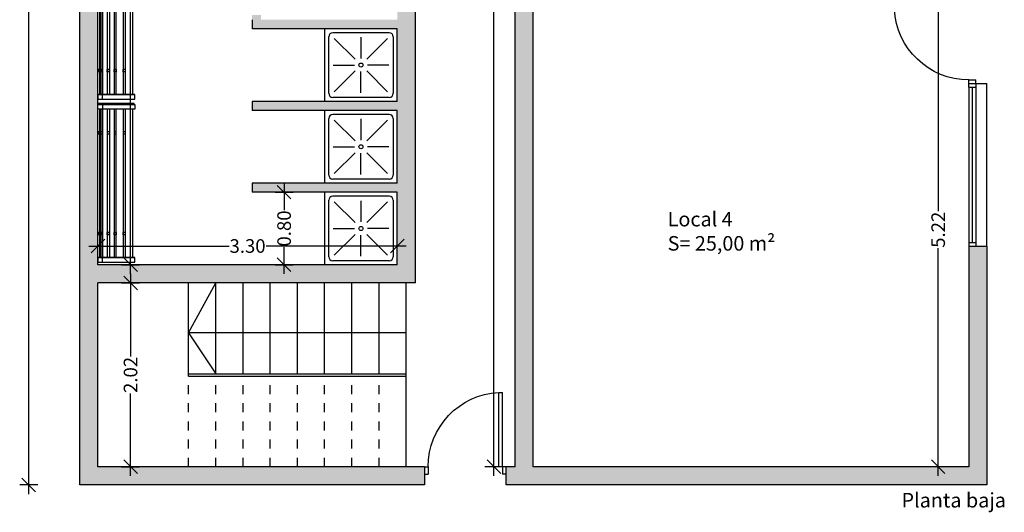
# Model space of a CAD drawing. Units: metres. Extents: x 425298 to 425436, y 3079090 to 3079239.
# Drawn here: x 425411 to 425422, y 3079090 to 3079096 of the extents above; entities that cross this region are included whole.
import ezdxf

# ---------------------------------------------------------------- set-up
doc = ezdxf.new("R2010")
doc.units = ezdxf.units.M
doc.header["$MEASUREMENT"] = 0
doc.header["$PDMODE"] = 34
doc.linetypes.add('DASHED', pattern=[0.75, 0.5, -0.25])
for name, color, linetype in [('0 carpinteria', 11, 'Continuous'), ('0 cotas', 60, 'Continuous'), ('0 Lineas', 7, 'Continuous'), ('0 mobiliario', 8, 'Continuous'), ('0 Tabiques', 152, 'Continuous'), ('0 Tramas', 254, 'Continuous'), ('0 txt', 10, 'Continuous')]:
    doc.layers.add(name, color=color, linetype=linetype)
doc.styles.add('arial', font='arial.ttf')
doc.styles.add('arialnarrow', font='ARIALN.TTF')
doc.dimstyles.new('100', dxfattribs={"dimscale": 0.1, "dimtxt": 1.5, "dimasz": 1.5, "dimexe": 1, "dimexo": 1, "dimgap": 0.09, "dimtad": 0, "dimzin": 0, "dimdsep": 46, "dimtxsty": 'arial', "dimblk": 'OBLIQUE', "dimcen": 0.09, "dimdle": 1, "dimadec": 0, "dimazin": 0, "dimtfac": 1, "dimtix": 1, "dimtofl": 0, "dimtmove": 2, "dimatfit": 3, "dimfxl": 1, "dimfxlon": 1, "dimtolj": 1, "dimtzin": 0, "dimarcsym": 0})

# ---------------------------------------------------------------- blocks, each defined once
blk = doc.blocks.new('01')
at = {"layer": '0 carpinteria', "linetype": 'Continuous'}
for p, q in [((-0.9, 0.08), (-0.86, 0.08)), ((-0.9, 0), (-0.86, 0)), ((-0.86, 0), (-0.86, 0.08)), ((-0.08, 0), (-0.08, -0.82)), ((-0.04, 0), (-0.08, 0)), ((-0.04, 0), (-0.04, 0.08)), ((0, 0.08), (-0.04, 0.08)), ((0, 0), (-0.04, 0)), ((-0.04, 0), (-0.04, -0.82)), ((-0.08, -0.82), (-0.04, -0.82))]:
    blk.add_line(p, q, dxfattribs=at)
at = {"layer": '0 carpinteria', "color": 253, "linetype": 'Continuous'}
blk.add_arc((-0.038, 0.001), 0.822, 180.0915, 267.0443, dxfattribs=at)
blk = doc.blocks.new('07')
at = {"layer": '0 mobiliario', "linetype": 'Continuous'}
for p, q in [((-0.45, 0.4), (-0.45, -0.4)), ((0.261, 0.356), (-0.361, 0.356)), ((-0.406, 0.311), (-0.406, -0.311)), ((-0.344, 0.294), (-0.115, 0.065)), ((-0.05, 0.306), (-0.05, 0.072)), ((0.244, 0.294), (0.015, 0.065)), ((0.306, 0.311), (0.306, -0.311)), ((-0.356, 0), (-0.122, 0)), ((-0.344, -0.294), (-0.115, -0.065)), ((-0.05, -0.306), (-0.05, -0.072)), ((0.244, -0.294), (0.015, -0.065)), ((0.256, 0), (0.022, 0)), ((0.261, -0.356), (-0.361, -0.356))]:
    blk.add_line(p, q, dxfattribs=at)
blk.add_circle((-0.05, 0), 0.0222, dxfattribs=at)
for centre, start, end in [((-0.361, 0.311), 90, 180), ((0.261, 0.311), 0, 90), ((-0.361, -0.311), 180, 270), ((0.261, -0.311), 270, 0)]:
    blk.add_arc(centre, 0.0444, start, end, dxfattribs=at)
blk = doc.blocks.new('A$C718902CA')
at = {"layer": '0 mobiliario'}
blk.add_line((-1.3, 0.825), (-1.7, 0.825), dxfattribs=at)
at = {"layer": '0 mobiliario', "linetype": 'Continuous'}
for p, q in [((-1.7, 0.764), (-1.7, 0.815)), ((-1.294, 0.815), (-1.7, 0.815)), ((-1.7, 0.815), (-1.294, 0.815)), ((-1.294, 0.764), (-1.7, 0.764)), ((-1.682, 0.764), (-1.682, -0.869)), ((-1.667, 0.764), (-1.667, 0.513)), ((-1.649, 0.815), (-1.649, 0.764)), ((-1.649, 0.764), (-1.649, 0.513)), ((-1.598, 0.764), (-1.598, 0.513)), ((-1.573, 0.764), (-1.573, 0.513)), ((-1.522, 0.764), (-1.522, 0.513)), ((-1.497, 0.513), (-1.497, 0.764)), ((-1.421, 0.764), (-1.421, 0.513)), ((-1.395, -0.869), (-1.395, 0.764)), ((-1.319, 0.764), (-1.319, -0.869)), ((-1.294, 0.815), (-1.294, 0.764)), ((-1.682, 0.513), (-1.692, 0.513)), ((-1.692, 0.513), (-1.692, 0.488)), ((-1.682, 0.488), (-1.692, 0.488)), ((-1.667, 0.513), (-1.667, 0.488)), ((-1.649, 0.513), (-1.667, 0.513)), ((-1.649, 0.488), (-1.667, 0.488)), ((-1.667, 0.488), (-1.667, -0.869)), ((-1.649, 0.513), (-1.649, 0.488)), ((-1.649, 0.488), (-1.649, -0.869)), ((-1.598, 0.513), (-1.598, 0.488)), ((-1.573, 0.513), (-1.598, 0.513)), ((-1.573, 0.488), (-1.598, 0.488)), ((-1.598, 0.488), (-1.598, -0.869)), ((-1.573, 0.513), (-1.573, 0.488)), ((-1.573, 0.488), (-1.573, -0.869)), ((-1.522, 0.513), (-1.522, 0.488)), ((-1.497, 0.513), (-1.522, 0.513)), ((-1.497, 0.488), (-1.522, 0.488)), ((-1.522, 0.488), (-1.522, -0.869)), ((-1.497, 0.488), (-1.497, 0.513)), ((-1.497, -0.869), (-1.497, 0.488)), ((-1.421, 0.513), (-1.421, 0.488)), ((-1.395, 0.513), (-1.421, 0.513)), ((-1.395, 0.488), (-1.421, 0.488)), ((-1.421, 0.488), (-1.421, -0.869)), ((-1.692, -0.619), (-1.692, -0.593)), ((-1.682, -0.593), (-1.692, -0.593)), ((-1.682, -0.619), (-1.692, -0.619)), ((-1.667, -0.619), (-1.667, -0.593)), ((-1.649, -0.593), (-1.667, -0.593)), ((-1.649, -0.619), (-1.667, -0.619)), ((-1.649, -0.619), (-1.649, -0.593)), ((-1.598, -0.619), (-1.598, -0.593)), ((-1.573, -0.593), (-1.598, -0.593)), ((-1.573, -0.619), (-1.598, -0.619)), ((-1.573, -0.619), (-1.573, -0.593)), ((-1.522, -0.619), (-1.522, -0.593)), ((-1.497, -0.593), (-1.522, -0.593)), ((-1.497, -0.619), (-1.522, -0.619)), ((-1.497, -0.593), (-1.497, -0.619)), ((-1.421, -0.619), (-1.421, -0.593)), ((-1.395, -0.593), (-1.421, -0.593)), ((-1.395, -0.619), (-1.421, -0.619)), ((-1.7, -0.869), (-1.294, -0.869)), ((-1.294, -0.869), (-1.7, -0.869)), ((-1.7, -0.869), (-1.7, -0.92)), ((-1.7, -0.92), (-1.294, -0.92)), ((-1.649, -0.92), (-1.649, -0.869)), ((-1.294, -0.92), (-1.294, -0.869))]:
    blk.add_line(p, q, dxfattribs=at)
blk = doc.blocks.new('_Oblique')
at = {"color": 0, "linetype": 'ByBlock', "lineweight": -2}
blk.add_line((-0.5, -0.5), (0.5, 0.5), dxfattribs=at)
blk = doc.blocks.new('*D70')
at = {"layer": '0 cotas', "color": 0, "linetype": 'Continuous', "lineweight": -2, "transparency": 16777216}
for p, q in [((425411.928, 3079093.28), (425411.928, 3079093.48)), ((425415.228, 3079093.28), (425415.228, 3079093.48)), ((425411.828, 3079093.38), (425413.375, 3079093.38)), ((425415.328, 3079093.38), (425413.782, 3079093.38))]:
    blk.add_line(p, q, dxfattribs=at)
at = {"layer": 'Defpoints', "color": 0, "linetype": 'Continuous', "transparency": 16777216}
for p in [(425411.928, 3079093.38), (425411.928, 3079093.173), (425415.228, 3079093.173)]:
    blk.add_point(p, dxfattribs=at)
at = {"layer": '0 cotas', "color": 0, "linetype": 'Continuous', "lineweight": -2, "transparency": 16777216, "xscale": 0.15, "yscale": 0.15, "zscale": 0.15, "rotation": 180}
blk.add_blockref('_Oblique', (425411.928, 3079093.38), dxfattribs=at)
at = {"layer": '0 cotas', "color": 0, "linetype": 'Continuous', "lineweight": -2, "transparency": 16777216, "xscale": 0.15, "yscale": 0.15, "zscale": 0.15}
blk.add_blockref('_Oblique', (425415.228, 3079093.38), dxfattribs=at)
at = {"layer": '0 cotas', "color": 0, "linetype": 'Continuous', "transparency": 16777216, "insert": (425413.578, 3079093.38), "char_height": 0.15, "attachment_point": 5, "style": 'arial'}
blk.add_mtext('\\A1;3.30', dxfattribs=at)
blk = doc.blocks.new('*D74')
at = {"layer": '0 cotas', "color": 0, "linetype": 'Continuous', "lineweight": -2, "transparency": 16777216}
for p, q in [((425421.191, 3079096.27), (425421.191, 3079093.762)), ((425421.291, 3079096.17), (425421.091, 3079096.17)), ((425421.191, 3079090.848), (425421.191, 3079093.356)), ((425421.291, 3079090.948), (425421.091, 3079090.948))]:
    blk.add_line(p, q, dxfattribs=at)
at = {"layer": 'Defpoints', "color": 0, "linetype": 'Continuous', "transparency": 16777216}
for p in [(425421.528, 3079096.17), (425421.191, 3079090.948), (425421.528, 3079090.948)]:
    blk.add_point(p, dxfattribs=at)
at = {"layer": '0 cotas', "color": 0, "linetype": 'Continuous', "lineweight": -2, "transparency": 16777216, "xscale": 0.15, "yscale": 0.15, "zscale": 0.15}
for p, rotation in [((425421.191, 3079096.17), 90), ((425421.191, 3079090.948), 270)]:
    blk.add_blockref('_Oblique', p, dxfattribs=dict(at, rotation=rotation))
at = {"layer": '0 cotas', "color": 0, "linetype": 'Continuous', "transparency": 16777216, "insert": (425421.191, 3079093.559), "char_height": 0.15, "attachment_point": 5, "rotation": 90, "style": 'arial'}
blk.add_mtext('\\A1;5.22', dxfattribs=at)
blk = doc.blocks.new('*D77')
at = {"layer": '0 cotas', "color": 0, "linetype": 'Continuous', "lineweight": -2, "transparency": 16777216}
for p, q in [((425412.288, 3079100.492), (425412.288, 3079097.187)), ((425412.188, 3079100.392), (425412.388, 3079100.392)), ((425412.288, 3079093.073), (425412.288, 3079096.782)), ((425412.188, 3079093.173), (425412.388, 3079093.173))]:
    blk.add_line(p, q, dxfattribs=at)
at = {"layer": 'Defpoints', "color": 0, "linetype": 'Continuous', "transparency": 16777216}
for p in [(425411.928, 3079100.392), (425411.928, 3079093.173), (425412.288, 3079093.173)]:
    blk.add_point(p, dxfattribs=at)
at = {"layer": '0 cotas', "color": 0, "linetype": 'Continuous', "lineweight": -2, "transparency": 16777216, "xscale": 0.15, "yscale": 0.15, "zscale": 0.15}
for p, rotation in [((425412.288, 3079100.392), 90), ((425412.288, 3079093.173), 270)]:
    blk.add_blockref('_Oblique', p, dxfattribs=dict(at, rotation=rotation))
at = {"layer": '0 cotas', "color": 0, "linetype": 'Continuous', "transparency": 16777216, "insert": (425412.288, 3079096.985), "char_height": 0.15, "attachment_point": 5, "rotation": 90, "style": 'arial'}
blk.add_mtext('\\A1;7.22', dxfattribs=at)
blk = doc.blocks.new('*D78')
at = {"layer": '0 cotas', "color": 0, "linetype": 'Continuous', "lineweight": -2, "transparency": 16777216}
for p, q in [((425412.288, 3079093.073), (425412.288, 3079092.164)), ((425412.188, 3079092.973), (425412.388, 3079092.973)), ((425412.288, 3079090.848), (425412.288, 3079091.756)), ((425412.188, 3079090.948), (425412.388, 3079090.948))]:
    blk.add_line(p, q, dxfattribs=at)
at = {"layer": 'Defpoints', "color": 0, "linetype": 'Continuous', "transparency": 16777216}
for p in [(425411.928, 3079092.973), (425411.928, 3079090.948), (425412.288, 3079090.948)]:
    blk.add_point(p, dxfattribs=at)
at = {"layer": '0 cotas', "color": 0, "linetype": 'Continuous', "lineweight": -2, "transparency": 16777216, "xscale": 0.15, "yscale": 0.15, "zscale": 0.15}
for p, rotation in [((425412.288, 3079092.973), 90), ((425412.288, 3079090.948), 270)]:
    blk.add_blockref('_Oblique', p, dxfattribs=dict(at, rotation=rotation))
at = {"layer": '0 cotas', "color": 0, "linetype": 'Continuous', "transparency": 16777216, "insert": (425412.288, 3079091.96), "char_height": 0.15, "attachment_point": 5, "rotation": 90, "style": 'arial'}
blk.add_mtext('\\A1;2.02', dxfattribs=at)
blk = doc.blocks.new('*D80')
at = {"layer": '0 cotas', "color": 0, "linetype": 'Continuous', "lineweight": -2, "transparency": 16777216}
for p, q in [((425411.166, 3079110.587), (425411.166, 3079100.872)), ((425411.266, 3079110.487), (425411.066, 3079110.487)), ((425411.166, 3079090.648), (425411.166, 3079100.363)), ((425411.266, 3079090.748), (425411.066, 3079090.748))]:
    blk.add_line(p, q, dxfattribs=at)
at = {"layer": 'Defpoints', "color": 0, "linetype": 'Continuous', "transparency": 16777216}
for p in [(425411.728, 3079110.487), (425411.166, 3079090.748), (425411.728, 3079090.748)]:
    blk.add_point(p, dxfattribs=at)
at = {"layer": '0 cotas', "color": 0, "linetype": 'Continuous', "lineweight": -2, "transparency": 16777216, "xscale": 0.15, "yscale": 0.15, "zscale": 0.15}
for p, rotation in [((425411.166, 3079110.487), 90), ((425411.166, 3079090.748), 270)]:
    blk.add_blockref('_Oblique', p, dxfattribs=dict(at, rotation=rotation))
at = {"layer": '0 cotas', "color": 0, "linetype": 'Continuous', "transparency": 16777216, "insert": (425411.166, 3079100.617), "char_height": 0.15, "attachment_point": 5, "rotation": 90, "style": 'arial'}
blk.add_mtext('\\A1;19.74', dxfattribs=at)
blk = doc.blocks.new('*D102')
at = {"layer": '0 cotas', "color": 0, "linetype": 'Continuous', "lineweight": -2, "transparency": 16777216}
for p, q in [((425416.294, 3079101.692), (425416.294, 3079096.525)), ((425416.394, 3079101.592), (425416.194, 3079101.592)), ((425416.294, 3079090.848), (425416.294, 3079096.015)), ((425416.394, 3079090.948), (425416.194, 3079090.948))]:
    blk.add_line(p, q, dxfattribs=at)
at = {"layer": 'Defpoints', "color": 0, "linetype": 'Continuous', "transparency": 16777216}
for p in [(425416.528, 3079101.592), (425416.294, 3079090.948), (425416.528, 3079090.948)]:
    blk.add_point(p, dxfattribs=at)
at = {"layer": '0 cotas', "color": 0, "linetype": 'Continuous', "lineweight": -2, "transparency": 16777216, "xscale": 0.15, "yscale": 0.15, "zscale": 0.15}
for p, rotation in [((425416.294, 3079101.592), 90), ((425416.294, 3079090.948), 270)]:
    blk.add_blockref('_Oblique', p, dxfattribs=dict(at, rotation=rotation))
at = {"layer": '0 cotas', "color": 0, "linetype": 'Continuous', "transparency": 16777216, "insert": (425416.294, 3079096.27), "char_height": 0.15, "attachment_point": 5, "rotation": 90, "style": 'arial'}
blk.add_mtext('\\A1;10.64', dxfattribs=at)
blk = doc.blocks.new('*D108')
at = {"layer": '0 cotas', "color": 0, "linetype": 'Continuous', "lineweight": -2, "transparency": 16777216}
for p, q in [((425413.981, 3079094.073), (425413.981, 3079093.776)), ((425413.881, 3079093.973), (425414.081, 3079093.973)), ((425413.981, 3079093.073), (425413.981, 3079093.369)), ((425413.881, 3079093.173), (425414.081, 3079093.173))]:
    blk.add_line(p, q, dxfattribs=at)
at = {"layer": 'Defpoints', "color": 0, "linetype": 'Continuous', "transparency": 16777216}
for p in [(425413.628, 3079093.973), (425413.628, 3079093.173), (425413.981, 3079093.173)]:
    blk.add_point(p, dxfattribs=at)
at = {"layer": '0 cotas', "color": 0, "linetype": 'Continuous', "lineweight": -2, "transparency": 16777216, "xscale": 0.15, "yscale": 0.15, "zscale": 0.15}
for p, rotation in [((425413.981, 3079093.973), 90), ((425413.981, 3079093.173), 270)]:
    blk.add_blockref('_Oblique', p, dxfattribs=dict(at, rotation=rotation))
at = {"layer": '0 cotas', "color": 0, "linetype": 'Continuous', "transparency": 16777216, "insert": (425413.981, 3079093.573), "char_height": 0.15, "attachment_point": 5, "rotation": 90, "style": 'arial'}
blk.add_mtext('\\A1;0.80', dxfattribs=at)

msp = doc.modelspace()

# ---------------------------------------------------------------- hatches: boundary and pattern name
at = {"layer": '0 Tramas', "linetype": 'Continuous'}
h = msp.add_hatch(color=256, dxfattribs=at)
h.dxf.hatch_style = 1
h.paths.add_polyline_path([(425421.728, 3079110.487), (425411.728, 3079110.487), (425411.728, 3079101.542), (425411.928, 3079101.542), (425411.928, 3079101.592), (425414.278, 3079101.592), (425414.278, 3079101.792), (425414.228, 3079101.792), (425414.228, 3079102.392), (425414.128, 3079102.392), (425414.128, 3079101.792), (425411.928, 3079101.792), (425411.928, 3079110.287), (425415.228, 3079110.287), (425415.228, 3079109.487), (425413.628, 3079109.487), (425413.628, 3079109.387), (425415.228, 3079109.387), (425415.228, 3079108.587), (425413.628, 3079108.587), (425413.628, 3079108.487), (425415.228, 3079108.487), (425415.228, 3079107.687), (425413.628, 3079107.687), (425413.628, 3079107.587), (425415.228, 3079107.587), (425415.228, 3079106.787), (425413.628, 3079106.787), (425413.628, 3079106.687), (425413.628, 3079106.637), (425413.728, 3079106.637), (425413.728, 3079106.687), (425415.228, 3079106.687), (425415.228, 3079105.787), (425413.728, 3079105.787), (425413.728, 3079105.837), (425413.628, 3079105.837), (425413.628, 3079105.787), (425413.628, 3079105.687), (425413.628, 3079105.637), (425413.728, 3079105.637), (425413.728, 3079105.687), (425415.228, 3079105.687), (425415.228, 3079104.787), (425413.728, 3079104.787), (425413.728, 3079104.837), (425413.628, 3079104.837), (425413.628, 3079104.787), (425413.628, 3079104.687), (425413.628, 3079104.637), (425413.728, 3079104.637), (425413.728, 3079104.687), (425415.228, 3079104.687), (425415.228, 3079103.787), (425413.728, 3079103.787), (425413.728, 3079103.837), (425413.628, 3079103.837), (425413.628, 3079103.787), (425413.628, 3079103.687), (425415.228, 3079103.687), (425415.228, 3079101.792), (425415.178, 3079101.792), (425415.178, 3079101.592), (425416.528, 3079101.592), (425416.528, 3079090.948), (425416.428, 3079090.948), (425416.428, 3079090.748), (425421.728, 3079090.748), (425421.728, 3079093.38), (425421.528, 3079093.38), (425421.528, 3079090.948), (425416.728, 3079090.948), (425416.728, 3079096.17), (425421.528, 3079096.17), (425421.528, 3079096.07), (425421.728, 3079096.07), (425421.728, 3079096.47), (425421.528, 3079096.47), (425421.528, 3079096.37), (425416.728, 3079096.37), (425416.728, 3079101.592), (425421.528, 3079101.592), (425421.528, 3079099.41), (425421.728, 3079099.41), (425421.728, 3079101.592), (425421.728, 3079102.9), (425421.528, 3079102.9), (425421.528, 3079101.792), (425415.428, 3079101.792), (425415.428, 3079105.94), (425421.528, 3079105.94), (425421.528, 3079105.84), (425421.728, 3079105.84), (425421.728, 3079106.24), (425421.528, 3079106.24), (425421.528, 3079106.14), (425415.428, 3079106.14), (425415.428, 3079110.287), (425421.528, 3079110.287), (425421.528, 3079109.18), (425421.728, 3079109.18)])
h = msp.add_hatch(color=256, dxfattribs=at)
h.dxf.hatch_style = 1
h.paths.add_polyline_path([(425414.278, 3079100.592), (425411.928, 3079100.592), (425411.928, 3079100.642), (425411.728, 3079100.642), (425411.728, 3079090.748), (425415.528, 3079090.748), (425415.528, 3079090.948), (425411.928, 3079090.948), (425411.928, 3079092.973), (425415.428, 3079092.973), (425415.428, 3079100.592), (425415.178, 3079100.592), (425415.178, 3079100.392), (425415.228, 3079100.392), (425415.228, 3079098.873), (425413.628, 3079098.873), (425413.628, 3079098.773), (425413.628, 3079098.723), (425413.728, 3079098.723), (425413.728, 3079098.773), (425415.228, 3079098.773), (425415.228, 3079097.873), (425413.728, 3079097.873), (425413.728, 3079097.923), (425413.628, 3079097.923), (425413.628, 3079097.873), (425413.628, 3079097.773), (425413.628, 3079097.723), (425413.728, 3079097.723), (425413.728, 3079097.773), (425415.228, 3079097.773), (425415.228, 3079096.873), (425413.728, 3079096.873), (425413.728, 3079096.923), (425413.628, 3079096.923), (425413.628, 3079096.873), (425413.628, 3079096.773), (425413.628, 3079096.723), (425413.728, 3079096.723), (425413.728, 3079096.773), (425415.228, 3079096.773), (425415.228, 3079095.873), (425413.728, 3079095.873), (425413.728, 3079095.923), (425413.628, 3079095.923), (425413.628, 3079095.873), (425413.628, 3079095.773), (425415.228, 3079095.773), (425415.228, 3079094.973), (425413.628, 3079094.973), (425413.628, 3079094.873), (425415.228, 3079094.873), (425415.228, 3079094.073), (425413.628, 3079094.073), (425413.628, 3079093.973), (425415.228, 3079093.973), (425415.228, 3079093.173), (425411.928, 3079093.173), (425411.928, 3079100.392), (425414.128, 3079100.392), (425414.128, 3079099.792), (425414.228, 3079099.792), (425414.228, 3079100.392), (425414.278, 3079100.392)])

# ---------------------------------------------------------------- linework, layer by layer
at = {"layer": '0 carpinteria', "linetype": 'Continuous'}
for p, q in [((425421.528, 3079095.13), (425421.528, 3079095.17)), ((425421.528, 3079095.17), (425421.608, 3079095.17)), ((425421.528, 3079095.13), (425421.608, 3079095.13)), ((425421.528, 3079095.13), (425421.528, 3079093.38)), ((425421.568, 3079093.42), (425421.568, 3079095.13)), ((425421.608, 3079095.17), (425421.608, 3079095.13)), ((425421.608, 3079095.13), (425421.608, 3079093.38)), ((425421.528, 3079093.42), (425421.608, 3079093.42))]:
    msp.add_line(p, q, dxfattribs=at)
at = {"layer": '0 carpinteria', "color": 8, "linetype": 'Continuous'}
for p in [(425421.608, 3079095.17), (425421.728, 3079093.38)]:
    msp.add_line(p, (425421.728, 3079095.17), dxfattribs=at)
at = {"layer": '0 Lineas', "linetype": 'Continuous'}
for p, q in [((425412.928, 3079091.973), (425412.928, 3079092.973)), ((425413.228, 3079091.973), (425413.228, 3079092.973)), ((425413.528, 3079091.973), (425413.528, 3079092.973)), ((425413.828, 3079091.973), (425413.828, 3079092.973)), ((425414.128, 3079091.973), (425414.128, 3079092.973)), ((425414.428, 3079091.973), (425414.428, 3079092.973)), ((425414.728, 3079091.973), (425414.728, 3079092.973)), ((425415.028, 3079091.973), (425415.028, 3079092.973)), ((425415.328, 3079090.948), (425415.328, 3079092.973)), ((425412.928, 3079091.973), (425415.328, 3079091.973)), ((425412.928, 3079091.948), (425412.928, 3079091.973)), ((425412.928, 3079091.948), (425415.328, 3079091.948))]:
    msp.add_line(p, q, dxfattribs=at)
at = {"layer": '0 Lineas', "color": 8, "linetype": 'Continuous'}
for p, q in [((425412.928, 3079092.423), (425413.228, 3079092.973)), ((425415.328, 3079092.423), (425412.928, 3079092.423)), ((425412.928, 3079092.423), (425413.228, 3079091.973))]:
    msp.add_line(p, q, dxfattribs=at)
at = {"layer": '0 Lineas', "color": 8, "linetype": 'DASHED', "ltscale": 0.2}
for p, q in [((425412.928, 3079090.948), (425412.928, 3079091.948)), ((425413.228, 3079090.948), (425413.228, 3079091.948)), ((425413.528, 3079090.948), (425413.528, 3079091.948)), ((425413.828, 3079090.948), (425413.828, 3079091.948)), ((425414.128, 3079090.948), (425414.128, 3079091.948)), ((425414.428, 3079090.948), (425414.428, 3079091.948)), ((425414.728, 3079090.948), (425414.728, 3079091.948)), ((425415.028, 3079090.948), (425415.028, 3079091.948))]:
    msp.add_line(p, q, dxfattribs=at)
at = {"layer": '0 Tabiques', "linetype": 'Continuous'}
for p, q in [((425416.528, 3079090.948), (425416.528, 3079101.592)), ((425411.728, 3079090.748), (425411.728, 3079100.642)), ((425415.428, 3079092.973), (425415.428, 3079100.592)), ((425411.928, 3079093.173), (425411.928, 3079100.392)), ((425416.728, 3079090.948), (425416.728, 3079096.17)), ((425413.628, 3079095.873), (425413.628, 3079095.773)), ((425413.628, 3079095.873), (425413.628, 3079095.773)), ((425413.628, 3079095.873), (425413.628, 3079095.773)), ((425415.228, 3079095.773), (425413.628, 3079095.773)), ((425415.228, 3079094.973), (425415.228, 3079095.773)), ((425415.228, 3079094.973), (425413.628, 3079094.973)), ((425413.628, 3079094.973), (425413.628, 3079094.873)), ((425415.228, 3079094.873), (425413.628, 3079094.873)), ((425415.228, 3079094.073), (425415.228, 3079094.873)), ((425415.228, 3079094.073), (425413.628, 3079094.073)), ((425413.628, 3079094.073), (425413.628, 3079093.973)), ((425415.228, 3079093.973), (425413.628, 3079093.973)), ((425415.228, 3079093.173), (425415.228, 3079093.973)), ((425421.528, 3079093.38), (425421.528, 3079090.948)), ((425421.528, 3079093.38), (425421.728, 3079093.38)), ((425421.728, 3079093.38), (425421.728, 3079090.748)), ((425415.228, 3079093.173), (425411.928, 3079093.173)), ((425415.228, 3079093.173), (425411.928, 3079093.173)), ((425411.928, 3079090.948), (425411.928, 3079092.973)), ((425415.428, 3079092.973), (425411.928, 3079092.973)), ((425415.528, 3079090.948), (425411.928, 3079090.948)), ((425415.528, 3079090.948), (425415.528, 3079090.748)), ((425416.428, 3079090.748), (425416.428, 3079090.948)), ((425416.528, 3079090.948), (425416.428, 3079090.948)), ((425421.528, 3079090.948), (425416.728, 3079090.948)), ((425415.528, 3079090.748), (425411.728, 3079090.748)), ((425421.728, 3079090.748), (425416.428, 3079090.748))]:
    msp.add_line(p, q, dxfattribs=at)

# ---------------------------------------------------------------- block references
at = {"layer": '0 carpinteria', "linetype": 'Continuous', "xscale": -1}
for p, rotation in [((425421.528, 3079096.07), 270), ((425416.428, 3079090.948), 180)]:
    msp.add_blockref('01', p, dxfattribs=dict(at, rotation=rotation))
at = {"layer": '0 mobiliario', "color": 8, "linetype": 'Continuous'}
for p in [(425414.878, 3079095.373), (425414.878, 3079094.473), (425414.878, 3079093.573)]:
    msp.add_blockref('07', p, dxfattribs=at)
at = {"layer": '0 Tabiques', "linetype": 'Continuous'}
for p in [(425413.628, 3079095.918), (425413.628, 3079094.123)]:
    msp.add_blockref('A$C718902CA', p, dxfattribs=at)

# ---------------------------------------------------------------- texts
at = {"layer": '0 txt', "linetype": 'Continuous', "char_height": 0.16, "attachment_point": 1, "style": 'arialnarrow'}
for s, insert in [('Local 4\\PS= 25,00 m²', (425418.209, 3079093.756)), ('Planta baja', (425420.787, 3079090.66))]:
    msp.add_mtext_dynamic_manual_height_columns(s, width=1.47785, gutter_width=1.55, heights=[0], dxfattribs=dict(at, insert=insert))

# ---------------------------------------------------------------- dimensions: what is measured, and where the dimension line sits
at = {"layer": '0 cotas', "linetype": 'Continuous'}
for base, p1, p2, picture, middle in [((425411.166, 3079090.748), (425411.728, 3079110.487), (425411.728, 3079090.748), '*D80', (425411.166, 3079100.617)), ((425416.294, 3079090.948), (425416.528, 3079101.592), (425416.528, 3079090.948), '*D102', (425416.294, 3079096.27)), ((425421.191, 3079090.948), (425421.528, 3079096.17), (425421.528, 3079090.948), '*D74', (425421.191, 3079093.559)), ((425413.981, 3079093.173), (425413.628, 3079093.973), (425413.628, 3079093.173), '*D108', (425413.981, 3079093.573)), ((425412.288493557, 3079090.947663724), (425411.92834047, 3079092.972663722), (425411.928340469, 3079090.947663724), '*D78', (425412.288493556, 3079091.960163724))]:
    dim = msp.add_linear_dim(base=base, p1=p1, p2=p2, angle=90, dimstyle='100', dxfattribs=at)
    dim.commit()
    dim.dimension.update_dxf_attribs({"geometry": picture, "text_midpoint": middle})
dim = msp.add_linear_dim(base=(425412.288, 3079093.173), p1=(425411.928, 3079100.392), p2=(425411.928, 3079093.173), angle=90, dimstyle='100', dxfattribs=at)
dim.commit()
dim.dimension.update_dxf_attribs({"geometry": '*D77', "text_midpoint": (425412.288, 3079096.985), "dimtype": 160})
dim = msp.add_linear_dim(base=(425411.928, 3079093.38), p1=(425415.228, 3079093.173), p2=(425411.928, 3079093.173), dimstyle='100', dxfattribs=at)
dim.commit()
dim.dimension.update_dxf_attribs({"geometry": '*D70', "text_midpoint": (425413.578, 3079093.38)})

doc.saveas('drawing.dxf')
